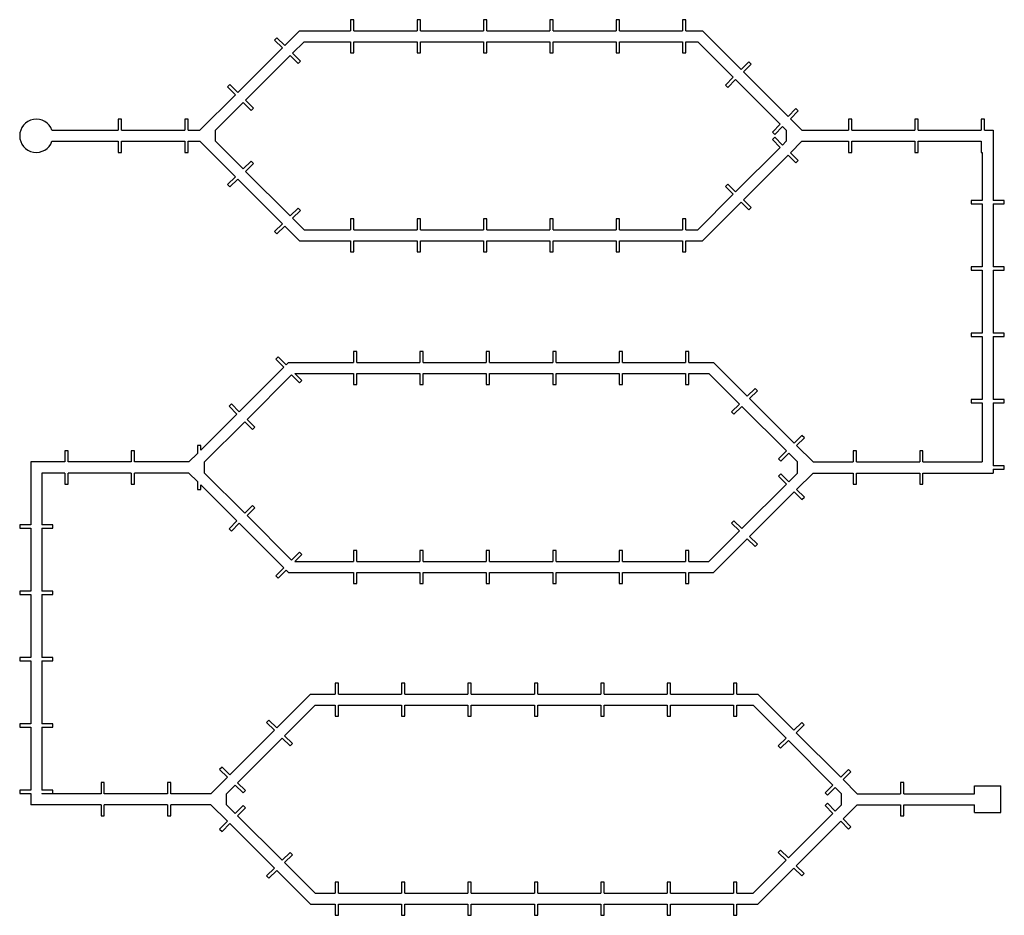
# Model space of a CAD drawing. Units: millimetres. Extents: x 775 to 5225, y 475 to 4525.
import ezdxf

# ---------------------------------------------------------------- set-up
doc = ezdxf.new("R2010")
doc.units = ezdxf.units.MM

msp = doc.modelspace()

# ---------------------------------------------------------------- linework, layer by layer
at = {"color": 7, "linetype": 'Continuous', "lineweight": 25}
for p, q in [((2285.8, 4525), (2270.8, 4525)), ((2270.8, 4525), (2270.8, 4475)), ((2285.8, 4475), (2285.8, 4525)), ((2585.8, 4525), (2570.8, 4525)), ((2570.8, 4525), (2570.8, 4475)), ((2585.8, 4475), (2585.8, 4525)), ((2885.8, 4525), (2870.8, 4525)), ((2870.8, 4525), (2870.8, 4475)), ((2885.8, 4475), (2885.8, 4525)), ((3185.8, 4525), (3170.8, 4525)), ((3170.8, 4525), (3170.8, 4475)), ((3185.8, 4475), (3185.8, 4525)), ((3485.8, 4525), (3470.8, 4525)), ((3470.8, 4525), (3470.8, 4475)), ((3485.8, 4475), (3485.8, 4525)), ((3785.8, 4525), (3770.8, 4525)), ((3770.8, 4525), (3770.8, 4475)), ((3785.8, 4475), (3785.8, 4525)), ((1972.9, 4408.3), (2039.6, 4475)), ((2039.6, 4475), (2270.8, 4475)), ((2285.8, 4475), (2570.8, 4475)), ((2585.8, 4475), (2870.8, 4475)), ((2885.8, 4475), (3170.8, 4475)), ((3185.8, 4475), (3470.8, 4475)), ((3485.8, 4475), (3770.8, 4475)), ((3785.8, 4475), (3860.4, 4475)), ((3860.4, 4475), (4035.6, 4299.8)), ((1937.6, 4443.6), (1927, 4433)), ((1927, 4433), (1962.3, 4397.7)), ((1972.9, 4408.3), (1937.6, 4443.6)), ((2008.3, 4372.9), (2060.4, 4425)), ((2060.4, 4425), (2270.8, 4425)), ((2270.8, 4425), (2270.8, 4375)), ((2285.8, 4375), (2285.8, 4425)), ((2285.8, 4425), (2570.8, 4425)), ((2570.8, 4425), (2570.8, 4375)), ((2585.8, 4375), (2585.8, 4425)), ((2585.8, 4425), (2870.8, 4425)), ((2870.8, 4425), (2870.8, 4375)), ((2885.8, 4375), (2885.8, 4425)), ((2885.8, 4425), (3170.8, 4425)), ((3170.8, 4425), (3170.8, 4375)), ((3185.8, 4375), (3185.8, 4425)), ((3185.8, 4425), (3470.8, 4425)), ((3470.8, 4425), (3470.8, 4375)), ((3485.8, 4375), (3485.8, 4425)), ((3485.8, 4425), (3770.8, 4425)), ((3770.8, 4425), (3770.8, 4375)), ((3785.8, 4375), (3785.8, 4425)), ((3785.8, 4425), (3839.6, 4425)), ((3839.6, 4425), (4000.2, 4264.4)), ((1760.8, 4196.2), (1962.3, 4397.7)), ((1796.2, 4160.8), (1997.7, 4362.3)), ((1997.7, 4362.3), (2033, 4327)), ((2043.6, 4337.6), (2008.3, 4372.9)), ((2270.8, 4375), (2285.8, 4375)), ((2570.8, 4375), (2585.8, 4375)), ((2870.8, 4375), (2885.8, 4375)), ((3170.8, 4375), (3185.8, 4375)), ((3470.8, 4375), (3485.8, 4375)), ((3770.8, 4375), (3785.8, 4375)), ((2033, 4327), (2043.6, 4337.6)), ((4070.9, 4335.1), (4035.6, 4299.8)), ((4046.2, 4289.2), (4081.5, 4324.5)), ((4081.5, 4324.5), (4070.9, 4335.1)), ((4046.2, 4289.2), (4247.7, 4087.6)), ((1725.4, 4231.5), (1714.8, 4220.9)), ((1760.8, 4196.2), (1725.4, 4231.5)), ((4000.2, 4264.4), (3964.9, 4229.1)), ((3964.9, 4229.1), (3975.5, 4218.5)), ((3975.5, 4218.5), (4010.8, 4253.8)), ((4010.8, 4253.8), (4212.4, 4052.3)), ((1589.6, 4025), (1750.2, 4185.6)), ((1714.8, 4220.9), (1750.2, 4185.6)), ((1660.4, 4025), (1785.6, 4150.2)), ((1785.6, 4150.2), (1820.9, 4114.8)), ((1831.5, 4125.4), (1796.2, 4160.8)), ((1820.9, 4114.8), (1831.5, 4125.4)), ((4283.1, 4123), (4247.7, 4087.6)), ((4258.3, 4077), (4293.7, 4112.4)), ((4293.7, 4112.4), (4283.1, 4123)), ((1235.7, 4075), (1220.7, 4075)), ((1220.7, 4075), (1220.7, 4025)), ((1235.7, 4025), (1235.7, 4075)), ((1535.7, 4075), (1520.7, 4075)), ((1520.7, 4075), (1520.7, 4025)), ((1535.7, 4025), (1535.7, 4075)), ((4212.4, 4052.3), (4177, 4016.9)), ((4258.3, 4077), (4310.4, 4025)), ((4535.8, 4075), (4520.8, 4075)), ((4520.8, 4075), (4520.8, 4025)), ((4535.8, 4025), (4535.8, 4075)), ((4835.8, 4075), (4820.8, 4075)), ((4820.8, 4075), (4820.8, 4025)), ((4835.8, 4025), (4835.8, 4075)), ((5135.8, 4075), (5120.8, 4075)), ((5120.8, 4075), (5120.8, 4025)), ((5135.8, 4025), (5135.8, 4075)), ((920.7, 4025), (1220.7, 4025)), ((1235.7, 4025), (1520.7, 4025)), ((1535.7, 4025), (1589.6, 4025)), ((1660.4, 3975), (1660.4, 4025)), ((4177, 4016.9), (4187.6, 4006.3)), ((4187.6, 4006.3), (4223, 4041.7)), ((4223, 4041.7), (4239.6, 4025)), ((4239.6, 4025), (4239.6, 3975)), ((4310.4, 4025), (4520.8, 4025)), ((4535.8, 4025), (4820.8, 4025)), ((4835.8, 4025), (5120.8, 4025)), ((5135.8, 4025), (5175, 4025)), ((5175, 4025), (5175, 3707.5)), ((920.7, 3975), (1220.7, 3975)), ((1220.7, 3975), (1220.7, 3925)), ((1235.7, 3925), (1235.7, 3975)), ((1235.7, 3975), (1520.7, 3975)), ((1520.7, 3975), (1520.7, 3925)), ((1535.7, 3925), (1535.7, 3975)), ((1535.7, 3975), (1589.6, 3975)), ((1589.6, 3975), (1750.2, 3814.4)), ((1660.4, 3975), (1785.6, 3849.8)), ((4187.6, 3993.7), (4177, 3983.1)), ((4177, 3983.1), (4212.4, 3947.7)), ((4223, 3958.3), (4187.6, 3993.7)), ((4223, 3958.3), (4239.6, 3975)), ((4258.3, 3923), (4310.4, 3975)), ((4310.4, 3975), (4520.8, 3975)), ((4520.8, 3975), (4520.8, 3925)), ((4535.8, 3925), (4535.8, 3975)), ((4535.8, 3975), (4820.8, 3975)), ((4820.8, 3975), (4820.8, 3925)), ((4835.8, 3925), (4835.8, 3975)), ((4835.8, 3975), (5120.8, 3975)), ((5120.8, 3975), (5120.8, 3925)), ((1220.7, 3925), (1235.7, 3925)), ((1520.7, 3925), (1535.7, 3925)), ((4010.8, 3746.2), (4212.4, 3947.7)), ((4293.7, 3887.6), (4258.3, 3923)), ((4520.8, 3925), (4535.8, 3925)), ((4820.8, 3925), (4835.8, 3925)), ((5120.8, 3925), (5125, 3925)), ((5125, 3925), (5125, 3707.5)), ((1820.9, 3885.2), (1785.6, 3849.8)), ((1796.2, 3839.2), (1831.5, 3874.6)), ((1831.5, 3874.6), (1820.9, 3885.2)), ((4046.2, 3710.8), (4247.7, 3912.4)), ((4247.7, 3912.4), (4283.1, 3877)), ((4283.1, 3877), (4293.7, 3887.6)), ((1796.2, 3839.2), (1997.7, 3637.7)), ((1750.2, 3814.4), (1714.8, 3779.1)), ((1725.4, 3768.5), (1760.8, 3803.8)), ((1760.8, 3803.8), (1962.3, 3602.3)), ((1714.8, 3779.1), (1725.4, 3768.5)), ((3975.5, 3781.5), (3964.9, 3770.9)), ((3964.9, 3770.9), (4000.2, 3735.6)), ((4010.8, 3746.2), (3975.5, 3781.5)), ((3839.6, 3575), (4000.2, 3735.6)), ((3860.4, 3525), (4035.6, 3700.2)), ((4035.6, 3700.2), (4070.9, 3664.9)), ((4081.5, 3675.5), (4046.2, 3710.8)), ((5125, 3707.5), (5075, 3707.5)), ((5075, 3707.5), (5075, 3692.5)), ((5225, 3707.5), (5175, 3707.5)), ((5225, 3692.5), (5225, 3707.5)), ((2033, 3673), (1997.7, 3637.7)), ((2008.3, 3627.1), (2043.6, 3662.4)), ((2043.6, 3662.4), (2033, 3673)), ((4070.9, 3664.9), (4081.5, 3675.5)), ((5075, 3692.5), (5125, 3692.5)), ((5125, 3692.5), (5125, 3407.5)), ((5175, 3692.5), (5175, 3407.5)), ((5175, 3692.5), (5225, 3692.5)), ((2008.3, 3627.1), (2060.4, 3575)), ((2285.8, 3625), (2270.8, 3625)), ((2270.8, 3625), (2270.8, 3575)), ((2285.8, 3575), (2285.8, 3625)), ((2585.8, 3625), (2570.8, 3625)), ((2570.8, 3625), (2570.8, 3575)), ((2585.8, 3575), (2585.8, 3625)), ((2885.8, 3625), (2870.8, 3625)), ((2870.8, 3625), (2870.8, 3575)), ((2885.8, 3575), (2885.8, 3625)), ((3185.8, 3625), (3170.8, 3625)), ((3170.8, 3625), (3170.8, 3575)), ((3185.8, 3575), (3185.8, 3625)), ((3485.8, 3625), (3470.8, 3625)), ((3470.8, 3625), (3470.8, 3575)), ((3485.8, 3575), (3485.8, 3625)), ((3785.8, 3625), (3770.8, 3625)), ((3770.8, 3625), (3770.8, 3575)), ((3785.8, 3575), (3785.8, 3625)), ((1962.3, 3602.3), (1927, 3567)), ((1927, 3567), (1937.6, 3556.4)), ((1937.6, 3556.4), (1972.9, 3591.7)), ((1972.9, 3591.7), (2039.6, 3525)), ((2060.4, 3575), (2270.8, 3575)), ((2285.8, 3575), (2570.8, 3575)), ((2585.8, 3575), (2870.8, 3575)), ((2885.8, 3575), (3170.8, 3575)), ((3185.8, 3575), (3470.8, 3575)), ((3485.8, 3575), (3770.8, 3575)), ((3785.8, 3575), (3839.6, 3575)), ((2039.6, 3525), (2270.8, 3525)), ((2270.8, 3525), (2270.8, 3475)), ((2285.8, 3475), (2285.8, 3525)), ((2285.8, 3525), (2570.8, 3525)), ((2570.8, 3525), (2570.8, 3475)), ((2585.8, 3475), (2585.8, 3525)), ((2585.8, 3525), (2870.8, 3525)), ((2870.8, 3525), (2870.8, 3475)), ((2885.8, 3475), (2885.8, 3525)), ((2885.8, 3525), (3170.8, 3525)), ((3170.8, 3525), (3170.8, 3475)), ((3185.8, 3475), (3185.8, 3525)), ((3185.8, 3525), (3470.8, 3525)), ((3470.8, 3525), (3470.8, 3475)), ((3485.8, 3475), (3485.8, 3525)), ((3485.8, 3525), (3770.8, 3525)), ((3770.8, 3525), (3770.8, 3475)), ((3785.8, 3475), (3785.8, 3525)), ((3785.8, 3525), (3860.4, 3525)), ((2270.8, 3475), (2285.8, 3475)), ((2570.8, 3475), (2585.8, 3475)), ((2870.8, 3475), (2885.8, 3475)), ((3170.8, 3475), (3185.8, 3475)), ((3470.8, 3475), (3485.8, 3475)), ((3770.8, 3475), (3785.8, 3475)), ((5125, 3407.5), (5075, 3407.5)), ((5075, 3407.5), (5075, 3392.5)), ((5075, 3392.5), (5125, 3392.5)), ((5125, 3392.5), (5125, 3107.5)), ((5225, 3407.5), (5175, 3407.5)), ((5175, 3392.5), (5175, 3107.5)), ((5175, 3392.5), (5225, 3392.5)), ((5225, 3392.5), (5225, 3407.5)), ((5125, 3107.5), (5075, 3107.5)), ((5075, 3107.5), (5075, 3092.5)), ((5075, 3092.5), (5125, 3092.5)), ((5125, 3092.5), (5125, 2807.5)), ((5225, 3107.5), (5175, 3107.5)), ((5175, 3092.5), (5175, 2807.5)), ((5175, 3092.5), (5225, 3092.5)), ((5225, 3092.5), (5225, 3107.5)), ((1943.8, 2999.9), (1933.2, 2989.3)), ((1933.2, 2989.3), (1968.6, 2953.9)), ((1979.2, 2964.5), (1943.8, 2999.9)), ((2298.9, 3025), (2283.9, 3025)), ((2283.9, 3025), (2283.9, 2975)), ((2298.9, 2975), (2298.9, 3025)), ((2598.9, 3025), (2583.9, 3025)), ((2583.9, 3025), (2583.9, 2975)), ((2598.9, 2975), (2598.9, 3025)), ((2898.9, 3025), (2883.9, 3025)), ((2883.9, 3025), (2883.9, 2975)), ((2898.9, 2975), (2898.9, 3025)), ((3198.9, 3025), (3183.9, 3025)), ((3183.9, 3025), (3183.9, 2975)), ((3198.9, 2975), (3198.9, 3025)), ((3498.9, 3025), (3483.9, 3025)), ((3483.9, 3025), (3483.9, 2975)), ((3498.9, 2975), (3498.9, 3025)), ((3798.9, 3025), (3783.9, 3025)), ((3783.9, 3025), (3783.9, 2975)), ((3798.9, 2975), (3798.9, 3025)), ((1767, 2752.4), (1968.6, 2953.9)), ((1979.2, 2964.5), (1989.6, 2975)), ((1989.6, 2975), (2283.9, 2975)), ((2298.9, 2975), (2583.9, 2975)), ((2598.9, 2975), (2883.9, 2975)), ((2898.9, 2975), (3183.9, 2975)), ((3198.9, 2975), (3483.9, 2975)), ((3498.9, 2975), (3783.9, 2975)), ((3798.9, 2975), (3910.4, 2975)), ((3910.4, 2975), (4063.2, 2822.2)), ((1802.4, 2717), (2003.9, 2918.6)), ((2003.9, 2918.6), (2039.3, 2883.2)), ((2049.9, 2893.8), (2018.7, 2925)), ((2018.7, 2925), (2283.9, 2925)), ((2039.3, 2883.2), (2049.9, 2893.8)), ((2283.9, 2925), (2283.9, 2875)), ((2298.9, 2875), (2298.9, 2925)), ((2298.9, 2925), (2583.9, 2925)), ((2583.9, 2925), (2583.9, 2875)), ((2598.9, 2875), (2598.9, 2925)), ((2598.9, 2925), (2883.9, 2925)), ((2883.9, 2925), (2883.9, 2875)), ((2898.9, 2875), (2898.9, 2925)), ((2898.9, 2925), (3183.9, 2925)), ((3183.9, 2925), (3183.9, 2875)), ((3198.9, 2875), (3198.9, 2925)), ((3198.9, 2925), (3483.9, 2925)), ((3483.9, 2925), (3483.9, 2875)), ((3498.9, 2875), (3498.9, 2925)), ((3498.9, 2925), (3783.9, 2925)), ((3783.9, 2925), (3783.9, 2875)), ((3798.9, 2875), (3798.9, 2925)), ((3798.9, 2925), (3889.6, 2925)), ((3889.6, 2925), (4027.8, 2786.8)), ((2283.9, 2875), (2298.9, 2875)), ((2583.9, 2875), (2598.9, 2875)), ((2883.9, 2875), (2898.9, 2875)), ((3183.9, 2875), (3198.9, 2875)), ((3483.9, 2875), (3498.9, 2875)), ((3783.9, 2875), (3798.9, 2875)), ((4098.5, 2857.6), (4063.2, 2822.2)), ((4109.1, 2846.9), (4098.5, 2857.6)), ((4073.8, 2811.6), (4109.1, 2846.9)), ((4073.8, 2811.6), (4275.3, 2610.1)), ((5125, 2807.5), (5075, 2807.5)), ((5075, 2807.5), (5075, 2792.5)), ((5225, 2807.5), (5175, 2807.5)), ((5225, 2792.5), (5225, 2807.5)), ((1731.7, 2787.8), (1721.1, 2777.1)), ((1721.1, 2777.1), (1756.4, 2741.8)), ((1767, 2752.4), (1731.7, 2787.8)), ((4027.8, 2786.8), (3992.4, 2751.5)), ((4003.1, 2740.9), (4038.4, 2776.2)), ((4038.4, 2776.2), (4239.9, 2574.7)), ((5075, 2792.5), (5125, 2792.5)), ((5125, 2792.5), (5125, 2525)), ((5175, 2792.5), (5175, 2507.5)), ((5175, 2792.5), (5225, 2792.5)), ((1593.6, 2579), (1756.4, 2741.8)), ((1837.8, 2681.7), (1802.4, 2717)), ((3992.4, 2751.5), (4003.1, 2740.9)), ((1610.4, 2525), (1791.8, 2706.4)), ((1791.8, 2706.4), (1827.1, 2671.1)), ((1827.1, 2671.1), (1837.8, 2681.7)), ((4310.6, 2645.4), (4275.3, 2610.1)), ((4285.9, 2599.5), (4321.3, 2634.8)), ((4321.3, 2634.8), (4310.6, 2645.4)), ((1593.6, 2600), (1578.6, 2600)), ((1578.6, 2600), (1578.6, 2564)), ((1593.6, 2579), (1593.6, 2600)), ((4285.9, 2599.5), (4360.4, 2525)), ((993.6, 2575), (978.6, 2575)), ((978.6, 2575), (978.6, 2525)), ((993.6, 2525), (993.6, 2575)), ((1293.6, 2575), (1278.6, 2575)), ((1278.6, 2575), (1278.6, 2525)), ((1293.6, 2525), (1293.6, 2575)), ((1539.6, 2525), (1578.6, 2564)), ((4239.9, 2574.7), (4204.6, 2539.4)), ((4204.6, 2539.4), (4215.2, 2528.7)), ((4215.2, 2528.7), (4250.5, 2564.1)), ((4250.5, 2564.1), (4289.6, 2525)), ((4557.5, 2575), (4542.5, 2575)), ((4542.5, 2575), (4542.5, 2525)), ((4557.5, 2525), (4557.5, 2575)), ((4857.5, 2575), (4842.5, 2575)), ((4842.5, 2575), (4842.5, 2525)), ((4857.5, 2525), (4857.5, 2575)), ((978.6, 2525), (825, 2525)), ((825, 2525), (825, 2240.2)), ((1278.6, 2525), (993.6, 2525)), ((1539.6, 2525), (1293.6, 2525)), ((1610.4, 2475), (1610.4, 2525)), ((4289.6, 2475), (4289.6, 2525)), ((4360.4, 2525), (4542.5, 2525)), ((4557.5, 2525), (4842.5, 2525)), ((4857.5, 2525), (5125, 2525)), ((5225, 2507.5), (5175, 2507.5)), ((5175, 2492.5), (5175, 2475)), ((5175, 2492.5), (5225, 2492.5)), ((5225, 2492.5), (5225, 2507.5)), ((875, 2475), (875, 2240.2)), ((978.6, 2475), (875, 2475)), ((978.6, 2475), (978.6, 2425)), ((993.6, 2425), (993.6, 2475)), ((1278.6, 2475), (993.6, 2475)), ((1278.6, 2475), (1278.6, 2425)), ((1293.6, 2425), (1293.6, 2475)), ((1539.6, 2475), (1293.6, 2475)), ((1539.6, 2475), (1578.6, 2436)), ((1610.4, 2475), (1791.8, 2293.6)), ((4215.2, 2471.3), (4204.6, 2460.6)), ((4204.6, 2460.6), (4239.9, 2425.3)), ((4250.5, 2435.9), (4215.2, 2471.3)), ((4250.5, 2435.9), (4289.6, 2475)), ((4285.9, 2400.5), (4360.4, 2475)), ((4360.4, 2475), (4542.5, 2475)), ((4542.5, 2475), (4542.5, 2425)), ((4557.5, 2425), (4557.5, 2475)), ((4557.5, 2475), (4842.5, 2475)), ((4842.5, 2475), (4842.5, 2425)), ((4857.5, 2425), (4857.5, 2475)), ((4857.5, 2475), (5175, 2475)), ((978.6, 2425), (993.6, 2425)), ((1278.6, 2425), (1293.6, 2425)), ((1578.6, 2436), (1578.6, 2400)), ((1593.6, 2400), (1593.6, 2421)), ((1593.6, 2421), (1756.4, 2258.2)), ((4038.4, 2223.8), (4239.9, 2425.3)), ((4542.5, 2425), (4557.5, 2425)), ((4842.5, 2425), (4857.5, 2425)), ((1578.6, 2400), (1593.6, 2400)), ((4073.8, 2188.4), (4275.3, 2389.9)), ((4275.3, 2389.9), (4310.6, 2354.6)), ((4321.3, 2365.2), (4285.9, 2400.5)), ((4310.6, 2354.6), (4321.3, 2365.2)), ((1827.1, 2328.9), (1791.8, 2293.6)), ((1802.4, 2283), (1837.8, 2318.3)), ((1837.8, 2318.3), (1827.1, 2328.9)), ((1802.4, 2283), (2003.9, 2081.4)), ((825, 2240.2), (775, 2240.2)), ((775, 2240.2), (775, 2225.2)), ((775, 2225.2), (825, 2225.2)), ((825, 2225.2), (825, 1940.2)), ((925, 2240.2), (875, 2240.2)), ((875, 2225.2), (875, 1940.2)), ((875, 2225.2), (925, 2225.2)), ((925, 2225.2), (925, 2240.2)), ((1756.4, 2258.2), (1721.1, 2222.9)), ((1731.7, 2212.2), (1767, 2247.6)), ((1767, 2247.6), (1968.6, 2046.1)), ((4003.1, 2259.1), (3992.4, 2248.5)), ((3992.4, 2248.5), (4027.8, 2213.2)), ((4038.4, 2223.8), (4003.1, 2259.1)), ((1721.1, 2222.9), (1731.7, 2212.2)), ((3889.6, 2075), (4027.8, 2213.2)), ((4109.1, 2153.1), (4073.8, 2188.4)), ((3910.4, 2025), (4063.2, 2177.8)), ((4063.2, 2177.8), (4098.5, 2142.4)), ((4098.5, 2142.4), (4109.1, 2153.1)), ((2039.3, 2116.8), (2003.9, 2081.4)), ((2018.7, 2075), (2049.9, 2106.2)), ((2049.9, 2106.2), (2039.3, 2116.8)), ((2298.9, 2125), (2283.9, 2125)), ((2283.9, 2125), (2283.9, 2075)), ((2298.9, 2075), (2298.9, 2125)), ((2598.9, 2125), (2583.9, 2125)), ((2583.9, 2125), (2583.9, 2075)), ((2598.9, 2075), (2598.9, 2125)), ((2898.9, 2125), (2883.9, 2125)), ((2883.9, 2125), (2883.9, 2075)), ((2898.9, 2075), (2898.9, 2125)), ((3198.9, 2125), (3183.9, 2125)), ((3183.9, 2125), (3183.9, 2075)), ((3198.9, 2075), (3198.9, 2125)), ((3498.9, 2125), (3483.9, 2125)), ((3483.9, 2125), (3483.9, 2075)), ((3498.9, 2075), (3498.9, 2125)), ((3798.9, 2125), (3783.9, 2125)), ((3783.9, 2125), (3783.9, 2075)), ((3798.9, 2075), (3798.9, 2125)), ((2018.7, 2075), (2283.9, 2075)), ((2298.9, 2075), (2583.9, 2075)), ((2598.9, 2075), (2883.9, 2075)), ((2898.9, 2075), (3183.9, 2075)), ((3198.9, 2075), (3483.9, 2075)), ((3498.9, 2075), (3783.9, 2075)), ((3798.9, 2075), (3889.6, 2075)), ((1968.6, 2046.1), (1933.2, 2010.7)), ((1933.2, 2010.7), (1943.8, 2000.1)), ((1943.8, 2000.1), (1979.2, 2035.5)), ((1979.2, 2035.5), (1989.6, 2025)), ((1989.6, 2025), (2283.9, 2025)), ((2283.9, 2025), (2283.9, 1975)), ((2298.9, 1975), (2298.9, 2025)), ((2298.9, 2025), (2583.9, 2025)), ((2583.9, 2025), (2583.9, 1975)), ((2598.9, 1975), (2598.9, 2025)), ((2598.9, 2025), (2883.9, 2025)), ((2883.9, 2025), (2883.9, 1975)), ((2898.9, 1975), (2898.9, 2025)), ((2898.9, 2025), (3183.9, 2025)), ((3183.9, 2025), (3183.9, 1975)), ((3198.9, 1975), (3198.9, 2025)), ((3198.9, 2025), (3483.9, 2025)), ((3483.9, 2025), (3483.9, 1975)), ((3498.9, 1975), (3498.9, 2025)), ((3498.9, 2025), (3783.9, 2025)), ((3783.9, 2025), (3783.9, 1975)), ((3798.9, 1975), (3798.9, 2025)), ((3798.9, 2025), (3910.4, 2025)), ((2283.9, 1975), (2298.9, 1975)), ((2583.9, 1975), (2598.9, 1975)), ((2883.9, 1975), (2898.9, 1975)), ((3183.9, 1975), (3198.9, 1975)), ((3483.9, 1975), (3498.9, 1975)), ((3783.9, 1975), (3798.9, 1975)), ((825, 1940.2), (775, 1940.2)), ((775, 1940.2), (775, 1925.2)), ((775, 1925.2), (825, 1925.2)), ((825, 1925.2), (825, 1640.2)), ((925, 1940.2), (875, 1940.2)), ((875, 1925.2), (875, 1640.2)), ((875, 1925.2), (925, 1925.2)), ((925, 1925.2), (925, 1940.2)), ((825, 1640.2), (775, 1640.2)), ((775, 1640.2), (775, 1625.2)), ((775, 1625.2), (825, 1625.2)), ((825, 1625.2), (825, 1340.2)), ((925, 1640.2), (875, 1640.2)), ((875, 1625.2), (875, 1340.2)), ((875, 1625.2), (925, 1625.2)), ((925, 1625.2), (925, 1640.2)), ((2216.1, 1525), (2201.1, 1525)), ((2201.1, 1525), (2201.1, 1475)), ((2216.1, 1475), (2216.1, 1525)), ((2516.1, 1525), (2501.1, 1525)), ((2501.1, 1525), (2501.1, 1475)), ((2516.1, 1475), (2516.1, 1525)), ((2816.1, 1525), (2801.1, 1525)), ((2801.1, 1525), (2801.1, 1475)), ((2816.1, 1475), (2816.1, 1525)), ((3116.1, 1525), (3101.1, 1525)), ((3101.1, 1525), (3101.1, 1475)), ((3116.1, 1475), (3116.1, 1525)), ((3416.1, 1525), (3401.1, 1525)), ((3401.1, 1525), (3401.1, 1475)), ((3416.1, 1475), (3416.1, 1525)), ((3716.1, 1525), (3701.1, 1525)), ((3701.1, 1525), (3701.1, 1475)), ((3716.1, 1475), (3716.1, 1525)), ((4016.1, 1525), (4001.1, 1525)), ((4001.1, 1525), (4001.1, 1475)), ((4016.1, 1475), (4016.1, 1525)), ((1936.8, 1322.2), (2089.6, 1475)), ((2089.6, 1475), (2201.1, 1475)), ((2216.1, 1475), (2501.1, 1475)), ((2516.1, 1475), (2801.1, 1475)), ((2816.1, 1475), (3101.1, 1475)), ((3116.1, 1475), (3401.1, 1475)), ((3416.1, 1475), (3701.1, 1475)), ((3716.1, 1475), (4001.1, 1475)), ((4016.1, 1475), (4110.4, 1475)), ((4110.4, 1475), (4273.8, 1311.5)), ((1972.2, 1286.8), (2110.4, 1425)), ((2110.4, 1425), (2201.1, 1425)), ((2201.1, 1425), (2201.1, 1375)), ((2216.1, 1375), (2216.1, 1425)), ((2216.1, 1425), (2501.1, 1425)), ((2501.1, 1425), (2501.1, 1375)), ((2516.1, 1375), (2516.1, 1425)), ((2516.1, 1425), (2801.1, 1425)), ((2801.1, 1425), (2801.1, 1375)), ((2816.1, 1375), (2816.1, 1425)), ((2816.1, 1425), (3101.1, 1425)), ((3101.1, 1425), (3101.1, 1375)), ((3116.1, 1375), (3116.1, 1425)), ((3116.1, 1425), (3401.1, 1425)), ((3401.1, 1425), (3401.1, 1375)), ((3416.1, 1375), (3416.1, 1425)), ((3416.1, 1425), (3701.1, 1425)), ((3701.1, 1425), (3701.1, 1375)), ((3716.1, 1375), (3716.1, 1425)), ((3716.1, 1425), (4001.1, 1425)), ((4001.1, 1425), (4001.1, 1375)), ((4016.1, 1375), (4016.1, 1425)), ((4016.1, 1425), (4089.6, 1425)), ((4089.6, 1425), (4238.5, 1276.2)), ((825, 1340.2), (775, 1340.2)), ((775, 1340.2), (775, 1325.2)), ((925, 1340.2), (875, 1340.2)), ((925, 1325.2), (925, 1340.2)), ((1901.5, 1357.6), (1890.9, 1346.9)), ((1890.9, 1346.9), (1926.2, 1311.6)), ((1936.8, 1322.2), (1901.5, 1357.6)), ((2201.1, 1375), (2216.1, 1375)), ((2501.1, 1375), (2516.1, 1375)), ((2801.1, 1375), (2816.1, 1375)), ((3101.1, 1375), (3116.1, 1375)), ((3401.1, 1375), (3416.1, 1375)), ((3701.1, 1375), (3716.1, 1375)), ((4001.1, 1375), (4016.1, 1375)), ((4309.2, 1346.9), (4273.8, 1311.5)), ((4284.4, 1300.9), (4319.8, 1336.3)), ((4319.8, 1336.3), (4309.2, 1346.9)), ((775, 1325.2), (825, 1325.2)), ((825, 1325.2), (825, 1040.2)), ((875, 1325.2), (875, 1040.2)), ((875, 1325.2), (925, 1325.2)), ((1724.7, 1110.1), (1926.2, 1311.6)), ((4284.4, 1300.9), (4485.9, 1099.4)), ((1760.1, 1074.7), (1961.6, 1276.2)), ((1961.6, 1276.2), (1996.9, 1240.9)), ((2007.6, 1251.5), (1972.2, 1286.8)), ((1996.9, 1240.9), (2007.6, 1251.5)), ((4238.5, 1276.2), (4203.1, 1240.8)), ((4213.7, 1230.2), (4249.1, 1265.6)), ((4249.1, 1265.6), (4450.6, 1064.1)), ((4203.1, 1240.8), (4213.7, 1230.2)), ((1689.4, 1145.4), (1678.7, 1134.8)), ((1678.7, 1134.8), (1714.1, 1099.5)), ((1724.7, 1110.1), (1689.4, 1145.4)), ((4521.3, 1134.8), (4485.9, 1099.4)), ((4496.5, 1088.8), (4531.9, 1124.2)), ((4531.9, 1124.2), (4521.3, 1134.8)), ((1157.5, 1075), (1142.5, 1075)), ((1142.5, 1075), (1142.5, 1025)), ((1157.5, 1025), (1157.5, 1075)), ((1457.5, 1075), (1442.5, 1075)), ((1442.5, 1075), (1442.5, 1025)), ((1457.5, 1025), (1457.5, 1075)), ((1639.6, 1025), (1714.1, 1099.5)), ((1795.4, 1039.4), (1760.1, 1074.7)), ((4496.5, 1088.8), (4560.4, 1025)), ((4771.2, 1075), (4756.2, 1075)), ((4756.2, 1075), (4756.2, 1025)), ((4771.2, 1025), (4771.2, 1075)), ((825, 1040.2), (775, 1040.2)), ((775, 1040.2), (775, 1025.2)), ((775, 1025.2), (825, 1025.2)), ((825, 1025.2), (825, 975)), ((925, 1040.2), (875, 1040.2)), ((875, 1025.2), (875, 1025)), ((875, 1025.2), (925, 1025.2)), ((1142.5, 1025), (875, 1025)), ((925, 1025.2), (925, 1040.2)), ((1442.5, 1025), (1157.5, 1025)), ((1639.6, 1025), (1457.5, 1025)), ((1710.4, 1025), (1749.5, 1064.1)), ((1710.4, 975), (1710.4, 1025)), ((1749.5, 1064.1), (1784.8, 1028.7)), ((1784.8, 1028.7), (1795.4, 1039.4)), ((4450.6, 1064.1), (4415.2, 1028.7)), ((4415.2, 1028.7), (4425.8, 1018.1)), ((4425.8, 1018.1), (4461.2, 1053.5)), ((4461.2, 1053.5), (4489.6, 1025)), ((4489.6, 975), (4489.6, 1025)), ((4560.4, 1025), (4756.2, 1025)), ((4771.2, 1025), (5090, 1025)), ((5090, 1060), (5210, 1060)), ((5090, 1025), (5090, 1060)), ((5210, 940), (5210, 1060)), ((4425.8, 981.9), (4415.2, 971.3)), ((4461.2, 946.5), (4425.8, 981.9)), ((1142.5, 975), (825, 975)), ((1142.5, 975), (1142.5, 925)), ((1157.5, 925), (1157.5, 975)), ((1442.5, 975), (1157.5, 975)), ((1442.5, 975), (1442.5, 925)), ((1457.5, 925), (1457.5, 975)), ((1639.6, 975), (1457.5, 975)), ((1639.6, 975), (1714.1, 900.5)), ((1710.4, 975), (1749.5, 935.9)), ((1784.8, 971.3), (1749.5, 935.9)), ((1760.1, 925.3), (1795.4, 960.6)), ((1795.4, 960.6), (1784.8, 971.3)), ((4249.1, 734.4), (4450.6, 935.9)), ((4415.2, 971.3), (4450.6, 935.9)), ((4461.2, 946.5), (4489.6, 975)), ((4496.5, 911.2), (4560.4, 975)), ((4560.4, 975), (4756.2, 975)), ((4756.2, 975), (4756.2, 925)), ((4771.2, 925), (4771.2, 975)), ((4771.2, 975), (5090, 975)), ((5090, 940), (5090, 975)), ((5090, 940), (5210, 940)), ((1142.5, 925), (1157.5, 925)), ((1442.5, 925), (1457.5, 925)), ((1714.1, 900.5), (1678.7, 865.2)), ((1760.1, 925.3), (1961.6, 723.8)), ((4284.4, 699.1), (4485.9, 900.6)), ((4485.9, 900.6), (4521.3, 865.2)), ((4531.9, 875.8), (4496.5, 911.2)), ((4756.2, 925), (4771.2, 925)), ((1678.7, 865.2), (1689.4, 854.6)), ((1689.4, 854.6), (1724.7, 889.9)), ((1724.7, 889.9), (1926.2, 688.4)), ((4521.3, 865.2), (4531.9, 875.8)), ((1996.9, 759.1), (1961.6, 723.8)), ((2007.6, 748.5), (1996.9, 759.1)), ((4213.7, 769.8), (4203.1, 759.2)), ((4203.1, 759.2), (4238.5, 723.8)), ((4249.1, 734.4), (4213.7, 769.8)), ((1972.2, 713.2), (2007.6, 748.5)), ((1972.2, 713.2), (2110.4, 575)), ((4089.6, 575), (4238.5, 723.8)), ((1926.2, 688.4), (1890.9, 653.1)), ((1901.5, 642.4), (1936.8, 677.8)), ((1936.8, 677.8), (2089.6, 525)), ((4110.4, 525), (4273.8, 688.5)), ((4273.8, 688.5), (4309.2, 653.1)), ((4319.8, 663.7), (4284.4, 699.1)), ((1890.9, 653.1), (1901.5, 642.4)), ((2216.1, 625), (2201.1, 625)), ((2201.1, 625), (2201.1, 575)), ((2216.1, 575), (2216.1, 625)), ((2516.1, 625), (2501.1, 625)), ((2501.1, 625), (2501.1, 575)), ((2516.1, 575), (2516.1, 625)), ((2816.1, 625), (2801.1, 625)), ((2801.1, 625), (2801.1, 575)), ((2816.1, 575), (2816.1, 625)), ((3116.1, 625), (3101.1, 625)), ((3101.1, 625), (3101.1, 575)), ((3116.1, 575), (3116.1, 625)), ((3416.1, 625), (3401.1, 625)), ((3401.1, 625), (3401.1, 575)), ((3416.1, 575), (3416.1, 625)), ((3716.1, 625), (3701.1, 625)), ((3701.1, 625), (3701.1, 575)), ((3716.1, 575), (3716.1, 625)), ((4016.1, 625), (4001.1, 625)), ((4001.1, 625), (4001.1, 575)), ((4016.1, 575), (4016.1, 625)), ((4309.2, 653.1), (4319.8, 663.7)), ((2110.4, 575), (2201.1, 575)), ((2216.1, 575), (2501.1, 575)), ((2516.1, 575), (2801.1, 575)), ((2816.1, 575), (3101.1, 575)), ((3116.1, 575), (3401.1, 575)), ((3416.1, 575), (3701.1, 575)), ((3716.1, 575), (4001.1, 575)), ((4016.1, 575), (4089.6, 575)), ((2089.6, 525), (2201.1, 525)), ((2201.1, 525), (2201.1, 475)), ((2216.1, 475), (2216.1, 525)), ((2216.1, 525), (2501.1, 525)), ((2501.1, 525), (2501.1, 475)), ((2516.1, 475), (2516.1, 525)), ((2516.1, 525), (2801.1, 525)), ((2801.1, 525), (2801.1, 475)), ((2816.1, 475), (2816.1, 525)), ((2816.1, 525), (3101.1, 525)), ((3101.1, 525), (3101.1, 475)), ((3116.1, 475), (3116.1, 525)), ((3116.1, 525), (3401.1, 525)), ((3401.1, 525), (3401.1, 475)), ((3416.1, 475), (3416.1, 525)), ((3416.1, 525), (3701.1, 525)), ((3701.1, 525), (3701.1, 475)), ((3716.1, 475), (3716.1, 525)), ((3716.1, 525), (4001.1, 525)), ((4001.1, 525), (4001.1, 475)), ((4016.1, 475), (4016.1, 525)), ((4016.1, 525), (4110.4, 525)), ((2201.1, 475), (2216.1, 475)), ((2501.1, 475), (2516.1, 475)), ((2801.1, 475), (2816.1, 475)), ((3101.1, 475), (3116.1, 475)), ((3401.1, 475), (3416.1, 475)), ((3701.1, 475), (3716.1, 475)), ((4001.1, 475), (4016.1, 475))]:
    msp.add_line(p, q, dxfattribs=at)
msp.add_arc((850, 4000), 75, 19.4712, 340.5288, dxfattribs=at)

doc.saveas('drawing.dxf')
